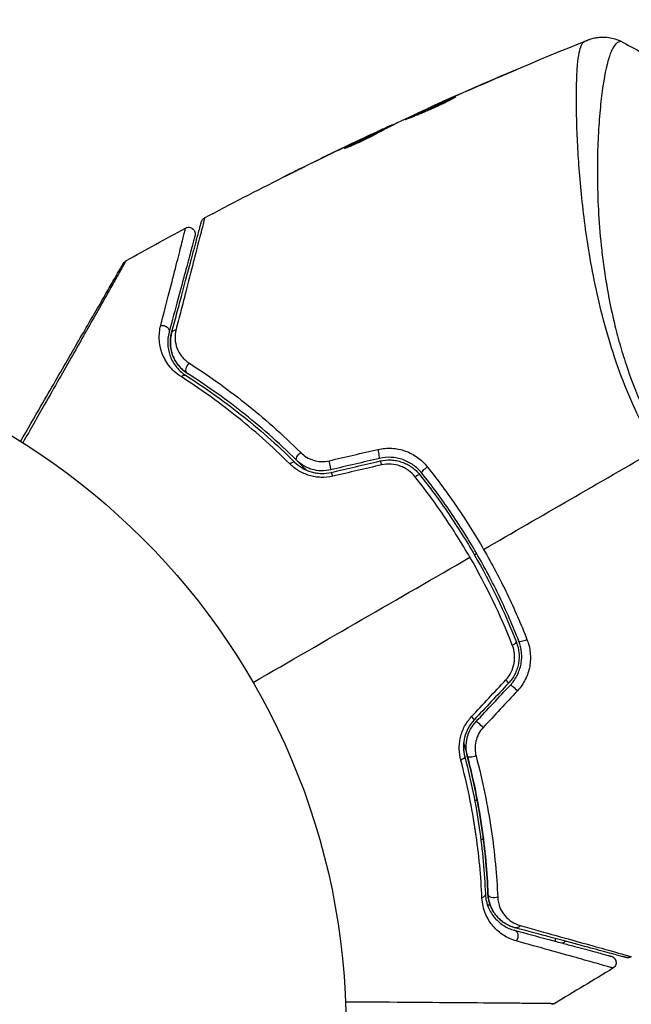
# Model space of a CAD drawing. Units: millimetres. Extents: x -3290 to 5712, y -5347 to 3873.
# Drawn here: x -1054 to -1007, y -2162 to -2087 of the extents above; entities that cross this region are included whole.
import ezdxf

# ---------------------------------------------------------------- set-up
doc = ezdxf.new("R2010")
doc.units = ezdxf.units.MM
doc.header["$LTSCALE"] = 20
doc.layers.add('2d', color=230, linetype='Continuous')
doc.layers.add('EN16630-TrainingSpace_Hatch', color=20, linetype='Continuous')

msp = doc.modelspace()

# ---------------------------------------------------------------- hatches: boundary and pattern name
at = {"layer": 'EN16630-TrainingSpace_Hatch', "transparency": 33554687}
h = msp.add_hatch(dxfattribs=at)
h.set_pattern_fill('ANSI31', color=256, scale=100)
h.paths.add_polyline_path([(3106.493, 1301.683, 0.152215), (2750.007, 1434.004, -0.039661), (2671.505, 1444.474), (2448.708, 1492.396, -0.037435), (2376.994, 1513.539, 0.04738), (2285.793, 1538.471, 0.343848), (2664, 2023.41, 1), (1664, 2023.41, 0.364643), (2078.346, 1530.802, 0.167575), (1805.328, 1352.66), (269.732, 1441.391, 0.103416), (85.654, 1530.802, 0.364643), (500, 2023.41, 1), (-500, 2023.41, 0.343848), (-121.793, 1538.471, 0.04738), (-212.994, 1513.539, -0.037435), (-284.708, 1492.396), (-507.505, 1444.474, -0.039661), (-586.007, 1434.004, 0.152213), (-942.489, 1301.687, 1.206506), (-1365.6, -1381.579), (-1365.6, -2297.15, 0.414214), (-1115.6, -2547.15), (-715.269, -2547.15, 1.49599), (999.941, -3235.15), (1164.059, -3235.15, 1.026273), (3163.159, -3205), (3746, -3205, 0.414214), (4246, -2705, 0.414214), (3746, -2205), (3572.342, -2205, 0.146061), (3654.15, -1930.928), (3654.15, -1379.736, 1.152617)])
h.paths.add_polyline_path([(1755.85, -351.393), (1755.85, -1930.928, 0.128098), (1819.384, -2174.85), (283.6, -2174.85), (283.6, -266.322)], flags=16)

# ---------------------------------------------------------------- linework, layer by layer
at = {"layer": '2d'}
for p, q in [((-1016.771, -2091.065), (-1016.784, -2091.042)), ((-1020.521, -2092.683), (-1020.533, -2092.663)), ((-1021.465, -2093.1), (-1021.476, -2093.08)), ((-1022.479, -2093.562), (-1022.494, -2093.537)), ((-1025.448, -2094.967), (-1025.476, -2094.92)), ((-1009.667, -2094.353), (-1009.667, -2094.353)), ((-1026.937, -2095.594), (-1026.94, -2095.588)), ((-1026.511, -2095.511), (-1026.558, -2095.43)), ((-1026.377, -2095.441), (-1026.423, -2095.361)), ((-1025.595, -2095.042), (-1025.63, -2094.981)), ((-1011.378, -2095.34), (-1011.378, -2095.34)), ((-1028.067, -2096.126), (-1028.068, -2096.123)), ((-1028.039, -2096.174), (-1028.039, -2096.174)), ((-1028.968, -2096.688), (-1028.982, -2096.666)), ((-1032.124, -2098.094), (-1032.124, -2098.093)), ((-1019.535, -2146.5), (-1019.536, -2146.5)), ((-1018.991, -2146.5), (-1019.194, -2146.5)), ((-1019.038, -2149.473), (-1019.038, -2149.473)), ((-1018.724, -2149.473), (-1018.522, -2149.473)), ((-1018.001, -2154.5), (-1018.213, -2154.5)), ((-1013.054, -2157.045), (-1013.054, -2157.252))]:
    msp.add_line(p, q, dxfattribs=at)
msp.add_circle((-1082, -2164), 53, dxfattribs=at)
at = {"layer": '2d', "extrusion": (0, 0, -1)}
for centre, major_axis, ratio, start_param, end_param in [((-1042.996, -2110.634), (-0.483, 0.129), 0.77624, 1.045775, 3.141593), ((-1041.837, -2110.945), (-0.483, 0.129), 0.750634, 0, 1.073065), ((-1040.847, -2113.483), (0.268, 0.422), 0.647067, 3.141593, 5.193732), ((-1041.489, -2114.496), (0.268, 0.422), 0.626901, -1.098062, 0), ((-1032.44, -2120.179), (0.352, 0.355), 0.37544, 3.141593, 5.007845), ((-1033.284, -2121.032), (0.352, 0.355), 0.365048, -1.280833, 0), ((-1022.836, -2121.202), (0.391, 0.312), 0.219733, 3.141593, 4.968788), ((-1023.774, -2121.951), (0.391, 0.312), 0.213783, -1.318873, 0), ((-1020.43, -2143.295), (0.484, 0.127), 0.365048, 0, 1.280833), ((-1019.27, -2142.99), (0.484, 0.127), 0.37544, 1.275341, 3.141593), ((-1018.873, -2153.668), (0.5, 0.021), 0.626901, 0, 1.098062), ((-1017.674, -2153.619), (0.5, 0.021), 0.647067, 1.089453, 3.141593), ((-1016.282, -2156.905), (0.129, 0.483), 0.77624, 0, 2.095817), ((-1015.972, -2155.746), (0.129, 0.483), 0.750634, 2.068528, 3.141593)]:
    msp.add_ellipse(centre, major_axis=major_axis, ratio=ratio, start_param=start_param, end_param=end_param, dxfattribs=at)
at = {"layer": '2d'}
for centre, major_axis, ratio, start_param, end_param in [((-1026.574, -2119.909), (-0.114, 0.487), 0.107057, 3.141593, 5.10976), ((-1030.295, -2120.784), (-0.114, 0.487), 0.084811, 3.141593, 5.139984), ((-1026.299, -2121.077), (-0.114, 0.487), 0.117624, -1.210531, 0), ((-1030.021, -2121.952), (-0.114, 0.487), 0.095637, -1.180471, 0), ((-1016.471, -2134.599), (0.466, 0.182), 0.213783, -1.318873, 0), ((-1015.354, -2134.162), (0.466, 0.182), 0.219733, 3.141593, 4.968788), ((-1016.977, -2137.223), (-0.364, 0.342), 0.117624, 3.141593, 4.352123), ((-1016.103, -2138.045), (-0.364, 0.342), 0.107057, 4.315017, 6.283185), ((-1019.595, -2140.009), (-0.364, 0.342), 0.095637, 3.141593, 4.322064), ((-1018.721, -2140.831), (-0.364, 0.342), 0.084811, 4.284794, 6.283185)]:
    msp.add_ellipse(centre, major_axis=major_axis, ratio=ratio, start_param=start_param, end_param=end_param, dxfattribs=at)
for points in [[(-1022.314, -2093.454), (-1018.418, -2091.7), (-1014.484, -2090.028), (-1010.517, -2088.443)], [(-1008.046, -2088.549), (-1008.046, -2088.549), (-1008.046, -2088.549), (-1008.046, -2088.549)], [(-1008.046, -2088.549), (-1006.965, -2089.096), (-1005.912, -2089.69), (-1004.879, -2090.337)], [(-1020.533, -2092.663), (-1019.288, -2092.113), (-1018.038, -2091.573), (-1016.784, -2091.042)], [(-1017.735, -2091.48), (-1018.785, -2091.927), (-1019.833, -2092.38), (-1020.877, -2092.839)], [(-1021.476, -2093.08), (-1021.182, -2092.95), (-1020.868, -2092.81), (-1020.533, -2092.663)], [(-1021.538, -2093.133), (-1022.578, -2093.605), (-1023.615, -2094.084), (-1024.649, -2094.569)], [(-1021.136, -2092.953), (-1021.269, -2093.012), (-1021.413, -2093.076), (-1021.538, -2093.133)], [(-1020.877, -2092.839), (-1020.962, -2092.876), (-1021.048, -2092.914), (-1021.136, -2092.953)], [(-1025.63, -2094.981), (-1025.529, -2094.937), (-1025.478, -2094.916), (-1025.476, -2094.92)], [(-1024.649, -2094.569), (-1024.712, -2094.599), (-1024.763, -2094.623), (-1024.795, -2094.639)], [(-1028.068, -2096.123), (-1027.695, -2095.945), (-1027.318, -2095.766), (-1026.94, -2095.588)], [(-1026.381, -2095.434), (-1026.309, -2095.4), (-1026.236, -2095.366), (-1026.164, -2095.333)], [(-1025.451, -2094.962), (-1025.451, -2094.963), (-1025.442, -2094.961), (-1025.425, -2094.956)], [(-1028.34, -2096.256), (-1029.759, -2096.933), (-1031.173, -2097.621), (-1032.581, -2098.321)], [(-1032.124, -2098.093), (-1030.777, -2097.426), (-1029.425, -2096.769), (-1028.068, -2096.123)], [(-1029.115, -2096.744), (-1029.117, -2096.74), (-1029.072, -2096.713), (-1028.982, -2096.666)], [(-1039.802, -2102.032), (-1037.814, -2100.975), (-1035.813, -2099.94), (-1033.801, -2098.928)], [(-1045.811, -2105.317), (-1044.3, -2104.468), (-1042.781, -2103.632), (-1041.255, -2102.81)], [(-1030.305, -2120.573), (-1029.059, -2120.285), (-1027.814, -2119.997), (-1026.57, -2119.709)], [(-1018.509, -2127.343), (-1014.095, -2124.795), (-1009.708, -2122.262), (-1005.352, -2119.747)], [(-1026.459, -2120.396), (-1027.699, -2120.687), (-1028.939, -2120.978), (-1030.181, -2121.27)], [(-1030.135, -2121.465), (-1028.893, -2121.173), (-1027.653, -2120.882), (-1026.414, -2120.59)], [(-1026.286, -2120.893), (-1027.53, -2121.18), (-1028.775, -2121.468), (-1030.021, -2121.756)], [(-1036.101, -2137.5), (-1030.549, -2134.295), (-1025.029, -2131.108), (-1019.55, -2127.944)], [(-1016.317, -2134.65), (-1017.222, -2132.351), (-1018.297, -2130.114), (-1019.55, -2127.944)], [(-1019.213, -2127.75), (-1019.155, -2127.717), (-1019.098, -2127.683), (-1019.04, -2127.65)], [(-1019.427, -2140.107), (-1018.554, -2139.171), (-1017.682, -2138.237), (-1016.811, -2137.304)], [(-1016.613, -2137.566), (-1017.485, -2138.493), (-1018.357, -2139.422), (-1019.231, -2140.351)], [(-1019.085, -2140.488), (-1018.212, -2139.559), (-1017.339, -2138.63), (-1016.467, -2137.703)], [(-1015.928, -2138.142), (-1016.799, -2139.075), (-1017.671, -2140.009), (-1018.544, -2140.944)], [(-1008.635, -2159.309), (-1010.11, -2160.219), (-1011.593, -2161.117), (-1013.084, -2162.002)]]:
    msp.add_open_spline(points, degree=3, dxfattribs=at)
for points, knots in [([(-1005.352, -2119.747), (-1005.884, -2118.825), (-1006.365, -2117.89), (-1007.243, -2116.01), (-1007.642, -2115.064), (-1008.36, -2113.158), (-1008.679, -2112.194), (-1009.239, -2110.31), (-1009.483, -2109.384), (-1009.911, -2107.564), (-1010.095, -2106.67), (-1010.418, -2104.912), (-1010.558, -2104.048), (-1010.915, -2101.55), (-1011.072, -2099.997), (-1011.245, -2097.833), (-1011.291, -2097.14), (-1011.362, -2095.813), (-1011.387, -2095.177), (-1011.437, -2093.396), (-1011.435, -2092.367), (-1011.388, -2091.073), (-1011.365, -2090.683), (-1011.302, -2089.994), (-1011.261, -2089.692), (-1011.164, -2089.195), (-1011.108, -2088.998), (-1011.008, -2088.78), (-1010.972, -2088.72), (-1010.895, -2088.628), (-1010.856, -2088.595), (-1010.813, -2088.576)], [0.05076767, 0.05076767, 0.05076767, 0.05076767, 0.05394202, 0.05394202, 0.05711637, 0.05711637, 0.06029071, 0.06029071, 0.06346506, 0.06346506, 0.06663941, 0.06663941, 0.06981375, 0.06981375, 0.07616245, 0.07616245, 0.0793368, 0.0793368, 0.08251114, 0.08251114, 0.08885984, 0.08885984, 0.09203418, 0.09203418, 0.09520853, 0.09520853, 0.09838288, 0.09838288, 0.09997005, 0.09997005, 0.10155723, 0.10155723, 0.10155723, 0.10155723]), ([(-1010.813, -2088.576), (-1010.714, -2088.533), (-1010.653, -2088.504), (-1010.557, -2088.46), (-1010.528, -2088.447), (-1010.517, -2088.443)], [-0.00000006, -0.00000006, -0.00000006, -0.00000006, 0.002721433, 0.002721433, 0.005417431, 0.005417431, 0.005417431, 0.005417431]), ([(-1010.517, -2088.443), (-1010.493, -2088.433), (-1010.462, -2088.421), (-1010.385, -2088.393), (-1010.349, -2088.381), (-1010.258, -2088.352), (-1010.201, -2088.336), (-1010.078, -2088.304), (-1010.011, -2088.289), (-1009.829, -2088.256), (-1009.712, -2088.241), (-1009.38, -2088.219), (-1009.162, -2088.229), (-1008.637, -2088.308), (-1008.329, -2088.407), (-1008.048, -2088.549)], [0, 0, 0, 0, 0.0303793, 0.0303793, 0.0488644, 0.0488644, 0.0695773, 0.0695773, 0.0911715, 0.0911715, 0.1269498, 0.1269498, 0.1917837, 0.1917837, 0.2864069, 0.2864069, 0.2864069, 0.2864069]), ([(-1008.046, -2088.549), (-1008.048, -2088.548), (-1008.05, -2088.548), (-1008.069, -2088.548), (-1008.108, -2088.564), (-1008.201, -2088.607), (-1008.233, -2088.626), (-1008.298, -2088.663), (-1008.324, -2088.676), (-1008.377, -2088.709), (-1008.402, -2088.729), (-1008.526, -2088.853), (-1008.631, -2089.01), (-1008.779, -2089.338), (-1008.828, -2089.462), (-1008.924, -2089.742), (-1008.972, -2089.897), (-1009.204, -2090.745), (-1009.369, -2091.641), (-1009.571, -2093.282), (-1009.631, -2093.878), (-1009.73, -2095.169), (-1009.77, -2095.867), (-1009.846, -2098.065), (-1009.839, -2099.675), (-1009.702, -2102.294), (-1009.633, -2103.201), (-1009.484, -2104.617), (-1009.426, -2105.098), (-1009.296, -2106.068), (-1009.223, -2106.557), (-1008.977, -2108.041), (-1008.776, -2109.049), (-1008.405, -2110.592), (-1008.27, -2111.112), (-1007.974, -2112.161), (-1007.812, -2112.694), (-1007.286, -2114.282), (-1006.88, -2115.331), (-1006.189, -2116.892), (-1005.946, -2117.41), (-1005.427, -2118.441), (-1005.152, -2118.952), (-1004.858, -2119.462)], [0.16993444, 0.16993444, 0.16993444, 0.16993444, 0.17051597, 0.17051597, 0.17403725, 0.17403725, 0.17579789, 0.17579789, 0.17667821, 0.17667821, 0.17755853, 0.17755853, 0.18107982, 0.18107982, 0.18284046, 0.18284046, 0.1846011, 0.1846011, 0.19164367, 0.19164367, 0.19516496, 0.19516496, 0.19868624, 0.19868624, 0.20572881, 0.20572881, 0.2092501, 0.2092501, 0.21101074, 0.21101074, 0.21277138, 0.21277138, 0.21629267, 0.21629267, 0.21805331, 0.21805331, 0.21981395, 0.21981395, 0.22333524, 0.22333524, 0.22509588, 0.22509588, 0.22685652, 0.22685652, 0.22685652, 0.22685652]), ([(-1016.784, -2091.042), (-1016.63, -2090.977), (-1016.491, -2090.918), (-1016.314, -2090.845), (-1016.261, -2090.823), (-1016.169, -2090.785), (-1016.128, -2090.769), (-1016.032, -2090.73), (-1015.998, -2090.717), (-1015.995, -2090.72), (-1016.027, -2090.736), (-1016.12, -2090.778), (-1016.16, -2090.796), (-1016.251, -2090.837), (-1016.303, -2090.86), (-1016.419, -2090.911), (-1016.483, -2090.939), (-1016.62, -2090.999), (-1016.692, -2091.031), (-1016.922, -2091.131), (-1017.085, -2091.201), (-1017.416, -2091.344), (-1017.58, -2091.414), (-1017.735, -2091.48)], [0, 0, 0, 0, 0.0005365, 0.0005365, 0.00080475, 0.00080475, 0.001072999, 0.001072999, 0.001609499, 0.001609499, 0.002145999, 0.002145999, 0.002414249, 0.002414249, 0.002682498, 0.002682498, 0.002950748, 0.002950748, 0.003218998, 0.003218998, 0.003755498, 0.003755498, 0.004291997, 0.004291997, 0.004291997, 0.004291997]), ([(-1024.473, -2094.535), (-1024.474, -2094.533), (-1024.463, -2094.525), (-1024.417, -2094.498), (-1024.381, -2094.479), (-1024.287, -2094.43), (-1024.229, -2094.401), (-1024.091, -2094.333), (-1024.01, -2094.294), (-1023.747, -2094.168), (-1023.533, -2094.068), (-1023.073, -2093.854), (-1022.821, -2093.739), (-1022.445, -2093.569), (-1022.318, -2093.512), (-1022.071, -2093.402), (-1021.951, -2093.349), (-1021.717, -2093.246), (-1021.604, -2093.196), (-1021.394, -2093.105), (-1021.296, -2093.063), (-1021.115, -2092.986), (-1021.034, -2092.952), (-1020.892, -2092.893), (-1020.83, -2092.868), (-1020.731, -2092.828), (-1020.693, -2092.814), (-1020.642, -2092.795), (-1020.628, -2092.791), (-1020.627, -2092.793)], [0, 0, 0, 0, 0.000411593, 0.000411593, 0.000823185, 0.000823185, 0.001234778, 0.001234778, 0.00164637, 0.00164637, 0.002469556, 0.002469556, 0.003292741, 0.003292741, 0.003704333, 0.003704333, 0.004115926, 0.004115926, 0.004527519, 0.004527519, 0.004939111, 0.004939111, 0.005350704, 0.005350704, 0.005762297, 0.005762297, 0.006173889, 0.006173889, 0.006585482, 0.006585482, 0.006585482, 0.006585482]), ([(-1020.627, -2092.793), (-1020.626, -2092.795), (-1020.636, -2092.803), (-1020.682, -2092.832), (-1020.717, -2092.853), (-1020.854, -2092.931), (-1020.992, -2093.006), (-1021.252, -2093.14), (-1021.349, -2093.189), (-1021.555, -2093.291), (-1021.664, -2093.344), (-1021.894, -2093.454), (-1022.016, -2093.51), (-1022.261, -2093.623), (-1022.386, -2093.679), (-1022.64, -2093.791), (-1022.766, -2093.846), (-1023.014, -2093.951), (-1023.137, -2094.003), (-1023.373, -2094.101), (-1023.485, -2094.147), (-1023.698, -2094.233), (-1023.799, -2094.274), (-1023.981, -2094.346), (-1024.063, -2094.379), (-1024.207, -2094.436), (-1024.269, -2094.46), (-1024.417, -2094.52), (-1024.47, -2094.54), (-1024.473, -2094.535)], [0.006585482, 0.006585482, 0.006585482, 0.006585482, 0.006997131, 0.006997131, 0.00740878, 0.00740878, 0.008232078, 0.008232078, 0.008643727, 0.008643727, 0.009055376, 0.009055376, 0.009467025, 0.009467025, 0.009878674, 0.009878674, 0.010290323, 0.010290323, 0.010701972, 0.010701972, 0.011113622, 0.011113622, 0.011525271, 0.011525271, 0.01193692, 0.01193692, 0.012348569, 0.012348569, 0.013171867, 0.013171867, 0.013171867, 0.013171867]), ([(-1021.433, -2093.231), (-1021.438, -2093.233), (-1021.443, -2093.235), (-1021.554, -2093.283), (-1021.665, -2093.332), (-1021.898, -2093.435), (-1022.021, -2093.489), (-1022.267, -2093.599), (-1022.391, -2093.655), (-1022.645, -2093.769), (-1022.77, -2093.826), (-1023.014, -2093.938), (-1023.136, -2093.994), (-1023.275, -2094.058), (-1023.299, -2094.069), (-1023.322, -2094.08)], [0.008624974, 0.008624974, 0.008624974, 0.008624974, 0.008646106, 0.008646106, 0.009057633, 0.009057633, 0.009469161, 0.009469161, 0.009880688, 0.009880688, 0.010292215, 0.010292215, 0.010703743, 0.010703743, 0.010787378, 0.010787378, 0.010787378, 0.010787378]), ([(-1022.494, -2093.537), (-1022.494, -2093.537), (-1022.471, -2093.526), (-1022.381, -2093.485), (-1022.313, -2093.454), (-1022.138, -2093.375), (-1022.029, -2093.327), (-1021.776, -2093.214), (-1021.634, -2093.151), (-1021.476, -2093.08)], [0, 0, 0, 0, 0.000630277, 0.000630277, 0.001260554, 0.001260554, 0.00189083, 0.00189083, 0.002521107, 0.002521107, 0.002521107, 0.002521107]), ([(-1024.795, -2094.639), (-1025.128, -2094.805), (-1025.46, -2094.973), (-1025.956, -2095.226), (-1026.121, -2095.311), (-1026.452, -2095.48), (-1026.617, -2095.566), (-1026.778, -2095.657)], [0, 0, 0, 0, 0.00236764, 0.00236764, 0.00355146, 0.00355146, 0.00473528, 0.00473528, 0.00473528, 0.00473528]), ([(-1026.778, -2095.657), (-1026.903, -2095.728), (-1027.106, -2095.836), (-1027.605, -2096.084), (-1027.888, -2096.217), (-1028.426, -2096.459), (-1028.67, -2096.564), (-1029.016, -2096.709), (-1029.112, -2096.749), (-1029.115, -2096.744)], [0, 0, 0, 0, 0.000902006, 0.000902006, 0.001804012, 0.001804012, 0.002706017, 0.002706017, 0.003608023, 0.003608023, 0.003608023, 0.003608023]), ([(-1028.982, -2096.666), (-1028.58, -2096.455), (-1028.179, -2096.244), (-1027.371, -2095.832), (-1026.965, -2095.63), (-1026.558, -2095.43)], [0, 0, 0, 0, 0.00293865, 0.00293865, 0.005877301, 0.005877301, 0.005877301, 0.005877301]), ([(-1026.745, -2095.505), (-1026.956, -2095.603), (-1027.198, -2095.716), (-1027.745, -2095.973), (-1028.035, -2096.11), (-1028.34, -2096.256)], [0, 0, 0, 0, 0.001013144, 0.001013144, 0.002026288, 0.002026288, 0.002026288, 0.002026288]), ([(-1026.666, -2095.595), (-1027.02, -2095.769), (-1027.373, -2095.946), (-1027.818, -2096.173), (-1027.911, -2096.221), (-1028.004, -2096.269)], [0.000382019, 0.000382019, 0.000382019, 0.000382019, 0.002938651, 0.002938651, 0.003618023, 0.003618023, 0.003618023, 0.003618023]), ([(-1026.94, -2095.588), (-1026.787, -2095.516), (-1026.639, -2095.447), (-1026.354, -2095.313), (-1026.222, -2095.252), (-1025.87, -2095.089), (-1025.701, -2095.012), (-1025.63, -2094.981)], [0, 0, 0, 0, 0.000502062, 0.000502062, 0.001004123, 0.001004123, 0.002008246, 0.002008246, 0.002008246, 0.002008246]), ([(-1026.558, -2095.43), (-1026.501, -2095.402), (-1026.462, -2095.382), (-1026.42, -2095.36), (-1026.417, -2095.358), (-1026.467, -2095.378), (-1026.577, -2095.427), (-1026.745, -2095.505)], [0, 0, 0, 0, 0.000405243, 0.000405243, 0.000810487, 0.000810487, 0.001620974, 0.001620974, 0.001620974, 0.001620974]), ([(-1033.836, -2098.945), (-1033.836, -2098.945), (-1033.825, -2098.94), (-1033.779, -2098.917), (-1033.745, -2098.9), (-1033.612, -2098.833), (-1033.48, -2098.767), (-1033.238, -2098.646), (-1033.148, -2098.602), (-1032.961, -2098.509), (-1032.863, -2098.46), (-1032.656, -2098.357), (-1032.551, -2098.305), (-1032.339, -2098.199), (-1032.231, -2098.146), (-1032.124, -2098.093)], [0.00233533, 0.00233533, 0.00233533, 0.00233533, 0.002690934, 0.002690934, 0.003046538, 0.003046538, 0.003757746, 0.003757746, 0.00411335, 0.00411335, 0.004468954, 0.004468954, 0.004824559, 0.004824559, 0.005180163, 0.005180163, 0.005180163, 0.005180163]), ([(-1032.581, -2098.321), (-1032.755, -2098.408), (-1032.921, -2098.49), (-1033.229, -2098.643), (-1033.365, -2098.711), (-1033.594, -2098.825), (-1033.683, -2098.87), (-1033.774, -2098.915), (-1033.797, -2098.926), (-1033.828, -2098.942), (-1033.836, -2098.946), (-1033.836, -2098.945)], [0, 0, 0, 0, 0.000583833, 0.000583833, 0.001167665, 0.001167665, 0.001751498, 0.001751498, 0.002043414, 0.002043414, 0.00233533, 0.00233533, 0.00233533, 0.00233533]), ([(-1042.32, -2110.815), (-1042.188, -2110.321), (-1042.06, -2109.842), (-1041.812, -2108.917), (-1041.692, -2108.47), (-1041.349, -2107.189), (-1041.141, -2106.414), (-1040.773, -2105.041), (-1040.613, -2104.442), (-1040.447, -2103.825), (-1040.416, -2103.708), (-1040.357, -2103.488), (-1040.329, -2103.384), (-1040.253, -2103.1), (-1040.211, -2102.943), (-1040.145, -2102.697), (-1040.121, -2102.608), (-1040.1, -2102.527), (-1040.095, -2102.509), (-1040.09, -2102.491), (-1040.088, -2102.482), (-1040.076, -2102.439), (-1040.069, -2102.413), (-1040.059, -2102.376), (-1040.056, -2102.364), (-1040.052, -2102.348), (-1040.05, -2102.344), (-1040.05, -2102.344)], [0, 0, 0, 0, 0.00232139, 0.00232139, 0.00464279, 0.00464279, 0.00928557, 0.00928557, 0.01392836, 0.01392836, 0.01508906, 0.01508906, 0.01624975, 0.01624975, 0.01857115, 0.01857115, 0.02089254, 0.02089254, 0.02205324, 0.02205324, 0.02321393, 0.02321393, 0.02785672, 0.02785672, 0.03249951, 0.03249951, 0.03650692, 0.03650692, 0.03650692, 0.03650692]), ([(-1039.802, -2102.032), (-1039.802, -2102.032), (-1039.803, -2102.036), (-1039.808, -2102.052), (-1039.811, -2102.064), (-1039.82, -2102.101), (-1039.827, -2102.128), (-1039.838, -2102.172), (-1039.841, -2102.18), (-1039.844, -2102.2), (-1039.848, -2102.219), (-1039.868, -2102.304), (-1039.89, -2102.395), (-1039.951, -2102.645), (-1039.991, -2102.804), (-1040.063, -2103.091), (-1040.09, -2103.195), (-1040.146, -2103.417), (-1040.176, -2103.535), (-1040.333, -2104.156), (-1040.487, -2104.758), (-1040.841, -2106.138), (-1041.041, -2106.917), (-1041.373, -2108.205), (-1041.489, -2108.654), (-1041.73, -2109.585), (-1041.854, -2110.067), (-1041.983, -2110.564)], [0.03731319, 0.03731319, 0.03731319, 0.03731319, 0.04127808, 0.04127808, 0.04586454, 0.04586454, 0.05045099, 0.05045099, 0.0515976, 0.0515976, 0.05274422, 0.05274422, 0.05503744, 0.05503744, 0.05733067, 0.05733067, 0.05847728, 0.05847728, 0.0596239, 0.0596239, 0.06421035, 0.06421035, 0.0687968, 0.0687968, 0.07109003, 0.07109003, 0.07338326, 0.07338326, 0.07338326, 0.07338326]), ([(-1040.05, -2102.344), (-1040.046, -2102.327), (-1040.04, -2102.31), (-1040.027, -2102.276), (-1040.02, -2102.26), (-1039.996, -2102.214), (-1039.977, -2102.185), (-1039.914, -2102.107), (-1039.861, -2102.063), (-1039.802, -2102.032)], [0, 0, 0, 0, 0.00538742, 0.00538742, 0.01071259, 0.01071259, 0.02094238, 0.02094238, 0.04085557, 0.04085557, 0.04085557, 0.04085557]), ([(-1043.152, -2110.245), (-1042.918, -2109.338), (-1042.701, -2108.498), (-1042.305, -2106.962), (-1042.127, -2106.265), (-1041.891, -2105.345), (-1041.818, -2105.059), (-1041.684, -2104.532), (-1041.623, -2104.292), (-1041.463, -2103.66), (-1041.385, -2103.349), (-1041.317, -2103.067), (-1041.302, -2103.004), (-1041.293, -2102.96), (-1041.292, -2102.955), (-1041.288, -2102.938), (-1041.286, -2102.93), (-1041.276, -2102.892), (-1041.271, -2102.87), (-1041.263, -2102.838), (-1041.26, -2102.828), (-1041.256, -2102.814), (-1041.255, -2102.81), (-1041.255, -2102.81)], [0, 0, 0, 0, 0.00442189, 0.00442189, 0.00884378, 0.00884378, 0.01105473, 0.01105473, 0.01326567, 0.01326567, 0.01768756, 0.01768756, 0.01989851, 0.01989851, 0.02100398, 0.02100398, 0.02210946, 0.02210946, 0.02653135, 0.02653135, 0.03095324, 0.03095324, 0.03487156, 0.03487156, 0.03487156, 0.03487156]), ([(-1041.255, -2102.81), (-1041.208, -2102.784), (-1041.156, -2102.766), (-1041.066, -2102.751), (-1041.028, -2102.749), (-1040.936, -2102.754), (-1040.881, -2102.766), (-1040.799, -2102.799), (-1040.769, -2102.815), (-1040.696, -2102.863), (-1040.655, -2102.902), (-1040.601, -2102.971), (-1040.584, -2102.999), (-1040.545, -2103.078), (-1040.529, -2103.132), (-1040.518, -2103.219), (-1040.517, -2103.252), (-1040.521, -2103.317), (-1040.527, -2103.349), (-1040.535, -2103.379)], [0, 0, 0, 0, 0.0160982, 0.0160982, 0.0273872, 0.0273872, 0.0437918, 0.0437918, 0.0537994, 0.0537994, 0.0702343, 0.0702343, 0.0801047, 0.0801047, 0.0965426, 0.0965426, 0.1063997, 0.1063997, 0.11596, 0.11596, 0.11596, 0.11596]), ([(-1040.535, -2103.379), (-1040.535, -2103.379), (-1040.536, -2103.383), (-1040.54, -2103.397), (-1040.542, -2103.408), (-1040.551, -2103.439), (-1040.557, -2103.46), (-1040.567, -2103.498), (-1040.569, -2103.506), (-1040.573, -2103.523), (-1040.575, -2103.528), (-1040.586, -2103.569), (-1040.602, -2103.629), (-1040.676, -2103.905), (-1040.758, -2104.213), (-1040.926, -2104.84), (-1040.99, -2105.078), (-1041.131, -2105.602), (-1041.207, -2105.887), (-1041.452, -2106.803), (-1041.638, -2107.496), (-1042.048, -2109.026), (-1042.272, -2109.862), (-1042.514, -2110.764)], [0.03558387, 0.03558387, 0.03558387, 0.03558387, 0.03944311, 0.03944311, 0.04382568, 0.04382568, 0.04820825, 0.04820825, 0.04930389, 0.04930389, 0.05039953, 0.05039953, 0.05259082, 0.05259082, 0.05697338, 0.05697338, 0.05916467, 0.05916467, 0.06135595, 0.06135595, 0.06573852, 0.06573852, 0.07012109, 0.07012109, 0.07012109, 0.07012109]), ([(-1045.811, -2105.317), (-1045.811, -2105.317), (-1045.815, -2105.323), (-1045.827, -2105.344), (-1045.836, -2105.361), (-1045.86, -2105.403), (-1045.87, -2105.42), (-1045.888, -2105.452), (-1045.895, -2105.464), (-1045.905, -2105.482), (-1045.908, -2105.487), (-1045.919, -2105.509), (-1045.928, -2105.526), (-1045.963, -2105.588), (-1045.996, -2105.649), (-1046.083, -2105.805), (-1046.136, -2105.899), (-1046.319, -2106.226), (-1046.475, -2106.503), (-1046.842, -2107.154), (-1047.054, -2107.529), (-1047.408, -2108.155), (-1047.533, -2108.375), (-1047.79, -2108.829), (-1047.923, -2109.064), (-1048.61, -2110.277), (-1049.225, -2111.361), (-1050.221, -2113.116), (-1050.565, -2113.723), (-1051.277, -2114.976), (-1051.645, -2115.624), (-1052.556, -2117.228), (-1053.109, -2118.202), (-1053.678, -2119.202)], [0.04894221, 0.04894221, 0.04894221, 0.04894221, 0.05400595, 0.05400595, 0.06000661, 0.06000661, 0.06300694, 0.06300694, 0.0645071, 0.0645071, 0.06525719, 0.06525719, 0.06600727, 0.06600727, 0.06750743, 0.06750743, 0.0690076, 0.0690076, 0.07200793, 0.07200793, 0.07500826, 0.07500826, 0.07650842, 0.07650842, 0.07800859, 0.07800859, 0.08400925, 0.08400925, 0.08700958, 0.08700958, 0.09000991, 0.09000991, 0.0942987, 0.0942987, 0.0942987, 0.0942987]), ([(-1046, -2105.503), (-1045.989, -2105.485), (-1045.978, -2105.467), (-1045.953, -2105.434), (-1045.939, -2105.419), (-1045.892, -2105.37), (-1045.853, -2105.34), (-1045.811, -2105.317)], [0, 0, 0, 0, 0.00623098, 0.00623098, 0.01236613, 0.01236613, 0.0267126, 0.0267126, 0.0267126, 0.0267126]), ([(-1053.847, -2119.095), (-1053.316, -2118.176), (-1052.799, -2117.279), (-1051.916, -2115.751), (-1051.545, -2115.108), (-1050.826, -2113.862), (-1050.477, -2113.258), (-1049.469, -2111.512), (-1048.846, -2110.433), (-1048.149, -2109.226), (-1048.014, -2108.991), (-1047.752, -2108.539), (-1047.626, -2108.32), (-1047.266, -2107.696), (-1047.05, -2107.322), (-1046.676, -2106.674), (-1046.517, -2106.398), (-1046.329, -2106.074), (-1046.275, -2105.98), (-1046.187, -2105.827), (-1046.153, -2105.768), (-1046.118, -2105.707), (-1046.109, -2105.692), (-1046.097, -2105.671), (-1046.094, -2105.666), (-1046.084, -2105.649), (-1046.077, -2105.637), (-1046.059, -2105.606), (-1046.049, -2105.588), (-1046.025, -2105.546), (-1046.015, -2105.53), (-1046.003, -2105.508), (-1046, -2105.503), (-1046, -2105.503)], [0.00199215, 0.00199215, 0.00199215, 0.00199215, 0.00593492, 0.00593492, 0.00890238, 0.00890238, 0.01186983, 0.01186983, 0.01780475, 0.01780475, 0.01928848, 0.01928848, 0.02077221, 0.02077221, 0.02373967, 0.02373967, 0.02670713, 0.02670713, 0.02819086, 0.02819086, 0.02967459, 0.02967459, 0.03041645, 0.03041645, 0.03115832, 0.03115832, 0.03264205, 0.03264205, 0.0356095, 0.0356095, 0.04154442, 0.04154442, 0.04655541, 0.04655541, 0.04655541, 0.04655541]), ([(-1041.603, -2114.155), (-1041.987, -2113.909), (-1042.285, -2113.621), (-1042.764, -2112.994), (-1042.936, -2112.665), (-1043.116, -2112.161), (-1043.162, -2111.991), (-1043.23, -2111.645), (-1043.251, -2111.471), (-1043.276, -2110.948), (-1043.243, -2110.599), (-1043.152, -2110.245)], [0, 0, 0, 0, 0.001734759, 0.001734759, 0.003469518, 0.003469518, 0.004336898, 0.004336898, 0.005204278, 0.005204278, 0.006939037, 0.006939037, 0.006939037, 0.006939037]), ([(-1041.983, -2110.564), (-1042.045, -2110.807), (-1042.066, -2111.042), (-1042.04, -2111.507), (-1041.992, -2111.738), (-1041.829, -2112.18), (-1041.714, -2112.392), (-1041.405, -2112.79), (-1041.21, -2112.978), (-1040.965, -2113.134)], [0, 0, 0, 0, 0.001123405, 0.001123405, 0.002246811, 0.002246811, 0.003370216, 0.003370216, 0.004493621, 0.004493621, 0.004493621, 0.004493621]), ([(-1042.514, -2110.764), (-1042.594, -2111.062), (-1042.624, -2111.356), (-1042.603, -2111.941), (-1042.55, -2112.234), (-1042.354, -2112.801), (-1042.212, -2113.079), (-1041.81, -2113.613), (-1041.557, -2113.862), (-1041.221, -2114.074)], [0, 0, 0, 0, 0.001613359, 0.001613359, 0.003226717, 0.003226717, 0.004840076, 0.004840076, 0.006453435, 0.006453435, 0.006453435, 0.006453435]), ([(-1041.114, -2113.905), (-1041.257, -2113.815), (-1041.387, -2113.715), (-1041.622, -2113.5), (-1041.728, -2113.385), (-1042.007, -2113.028), (-1042.146, -2112.773), (-1042.294, -2112.369), (-1042.333, -2112.23), (-1042.389, -2111.952), (-1042.406, -2111.813), (-1042.426, -2111.391), (-1042.398, -2111.106), (-1042.32, -2110.815)], [0, 0, 0, 0, 0.000615532, 0.000615532, 0.001231063, 0.001231063, 0.002462127, 0.002462127, 0.003077658, 0.003077658, 0.00369319, 0.00369319, 0.004924253, 0.004924253, 0.004924253, 0.004924253]), ([(-1042.32, -2110.815), (-1042.392, -2111.082), (-1042.422, -2111.346), (-1042.408, -2111.875), (-1042.365, -2112.14), (-1042.235, -2112.539), (-1042.181, -2112.672), (-1042.048, -2112.936), (-1041.969, -2113.065), (-1041.783, -2113.32), (-1041.676, -2113.444), (-1041.424, -2113.685), (-1041.28, -2113.8), (-1041.114, -2113.905)], [0, 0, 0, 0, 0.001574347, 0.001574347, 0.003148693, 0.003148693, 0.003935866, 0.003935866, 0.00472304, 0.00472304, 0.005510213, 0.005510213, 0.006297386, 0.006297386, 0.006297386, 0.006297386]), ([(-1040.965, -2113.134), (-1039.579, -2114.019), (-1038.161, -2115.02), (-1035.315, -2117.278), (-1033.885, -2118.536), (-1032.465, -2119.949)], [0, 0, 0, 0, 0.00637549, 0.00637549, 0.01275098, 0.01275098, 0.01275098, 0.01275098]), ([(-1033.307, -2120.807), (-1034.684, -2119.438), (-1036.073, -2118.214), (-1038.849, -2116.009), (-1040.237, -2115.028), (-1041.603, -2114.155)], [0, 0, 0, 0, 0.00615511, 0.00615511, 0.01231023, 0.01231023, 0.01231023, 0.01231023]), ([(-1041.221, -2114.074), (-1039.854, -2114.941), (-1038.466, -2115.914), (-1035.692, -2118.103), (-1034.305, -2119.318), (-1032.932, -2120.676)], [0, 0, 0, 0, 0.0061147, 0.0061147, 0.01222939, 0.01222939, 0.01222939, 0.01222939]), ([(-1032.791, -2120.534), (-1034.184, -2119.156), (-1035.585, -2117.932), (-1038.372, -2115.736), (-1039.758, -2114.764), (-1041.114, -2113.905)], [0, 0, 0, 0, 0.00623929, 0.00623929, 0.01247858, 0.01247858, 0.01247858, 0.01247858]), ([(-1026.57, -2119.709), (-1026.224, -2119.629), (-1025.874, -2119.6), (-1025.342, -2119.632), (-1025.164, -2119.656), (-1024.82, -2119.727), (-1024.651, -2119.774), (-1024.319, -2119.893), (-1024.156, -2119.965), (-1023.847, -2120.128), (-1023.699, -2120.22), (-1023.276, -2120.524), (-1023.02, -2120.767), (-1022.804, -2121.04)], [0, 0, 0, 0, 0.001055909, 0.001055909, 0.001583863, 0.001583863, 0.002111817, 0.002111817, 0.002639772, 0.002639772, 0.003167726, 0.003167726, 0.004223634, 0.004223634, 0.004223634, 0.004223634]), ([(-1032.465, -2119.949), (-1032.332, -2120.081), (-1032.184, -2120.197), (-1031.856, -2120.395), (-1031.676, -2120.476), (-1031.301, -2120.589), (-1031.1, -2120.623), (-1030.702, -2120.637), (-1030.501, -2120.618), (-1030.305, -2120.573)], [0, 0, 0, 0, 0.000597748, 0.000597748, 0.001195497, 0.001195497, 0.001793245, 0.001793245, 0.002390993, 0.002390993, 0.002390993, 0.002390993]), ([(-1023.227, -2121.514), (-1023.412, -2121.282), (-1023.631, -2121.075), (-1023.994, -2120.817), (-1024.121, -2120.739), (-1024.387, -2120.601), (-1024.527, -2120.541), (-1024.812, -2120.441), (-1024.957, -2120.401), (-1025.253, -2120.343), (-1025.406, -2120.323), (-1025.863, -2120.299), (-1026.163, -2120.326), (-1026.459, -2120.396)], [0, 0, 0, 0, 0.000915866, 0.000915866, 0.001373799, 0.001373799, 0.001831733, 0.001831733, 0.002289666, 0.002289666, 0.002747599, 0.002747599, 0.003663465, 0.003663465, 0.003663465, 0.003663465]), ([(-1026.414, -2120.59), (-1026.137, -2120.525), (-1025.85, -2120.5), (-1025.428, -2120.523), (-1025.288, -2120.54), (-1025.009, -2120.595), (-1024.871, -2120.632), (-1024.605, -2120.725), (-1024.476, -2120.78), (-1024.227, -2120.909), (-1024.105, -2120.984), (-1023.761, -2121.228), (-1023.559, -2121.419), (-1023.383, -2121.639)], [0, 0, 0, 0, 0.000855596, 0.000855596, 0.001283394, 0.001283394, 0.001711192, 0.001711192, 0.00213899, 0.00213899, 0.002566788, 0.002566788, 0.003422384, 0.003422384, 0.003422384, 0.003422384]), ([(-1030.021, -2121.756), (-1030.318, -2121.825), (-1030.619, -2121.854), (-1031.074, -2121.839), (-1031.227, -2121.824), (-1031.525, -2121.774), (-1031.671, -2121.741), (-1031.958, -2121.655), (-1032.099, -2121.602), (-1032.371, -2121.481), (-1032.502, -2121.413), (-1032.876, -2121.188), (-1033.106, -2121.008), (-1033.307, -2120.807)], [0, 0, 0, 0, 0.000905823, 0.000905823, 0.001358734, 0.001358734, 0.001811646, 0.001811646, 0.002264557, 0.002264557, 0.002717468, 0.002717468, 0.003623291, 0.003623291, 0.003623291, 0.003623291]), ([(-1032.932, -2120.676), (-1032.763, -2120.844), (-1032.57, -2120.995), (-1032.147, -2121.247), (-1031.912, -2121.351), (-1031.545, -2121.459), (-1031.42, -2121.487), (-1031.166, -2121.527), (-1031.035, -2121.54), (-1030.645, -2121.551), (-1030.389, -2121.525), (-1030.135, -2121.465)], [0, 0, 0, 0, 0.000784153, 0.000784153, 0.001568305, 0.001568305, 0.001960381, 0.001960381, 0.002352458, 0.002352458, 0.00313661, 0.00313661, 0.00313661, 0.00313661]), ([(-1032.791, -2120.534), (-1032.692, -2120.633), (-1032.592, -2120.732), (-1032.346, -2120.98), (-1032.2, -2121.129), (-1032.055, -2121.279)], [0.01258207, 0.01258207, 0.01258207, 0.01258207, 0.013033445, 0.013033445, 0.013701326, 0.013701326, 0.013701326, 0.013701326]), ([(-1030.181, -2121.27), (-1030.416, -2121.326), (-1030.656, -2121.35), (-1031.133, -2121.337), (-1031.374, -2121.3), (-1031.714, -2121.201), (-1031.824, -2121.161), (-1032.04, -2121.068), (-1032.146, -2121.014), (-1032.447, -2120.836), (-1032.628, -2120.696), (-1032.791, -2120.534)], [0, 0, 0, 0, 0.000725564, 0.000725564, 0.001451129, 0.001451129, 0.001813911, 0.001813911, 0.002176693, 0.002176693, 0.002902258, 0.002902258, 0.002902258, 0.002902258]), ([(-1023.741, -2121.792), (-1023.888, -2121.608), (-1024.057, -2121.447), (-1024.344, -2121.239), (-1024.446, -2121.176), (-1024.655, -2121.066), (-1024.763, -2121.018), (-1025.098, -2120.898), (-1025.336, -2120.848), (-1025.811, -2120.819), (-1026.053, -2120.839), (-1026.286, -2120.893)], [0, 0, 0, 0, 0.0007132, 0.0007132, 0.0010698, 0.0010698, 0.0014264, 0.0014264, 0.0021396, 0.0021396, 0.0028528, 0.0028528, 0.0028528, 0.0028528]), ([(-1022.804, -2121.04), (-1022.016, -2122.029), (-1021.263, -2123.049), (-1019.831, -2125.15), (-1019.151, -2126.231), (-1018.509, -2127.343)], [0, 0, 0, 0, 0.003835757, 0.003835757, 0.007671513, 0.007671513, 0.007671513, 0.007671513]), ([(-1019.55, -2127.944), (-1019.861, -2127.406), (-1020.183, -2126.872), (-1020.849, -2125.811), (-1021.192, -2125.287), (-1022.243, -2123.745), (-1022.977, -2122.752), (-1023.741, -2121.792)], [0.007483846, 0.007483846, 0.007483846, 0.007483846, 0.009340944, 0.009340944, 0.011198043, 0.011198043, 0.014912239, 0.014912239, 0.014912239, 0.014912239]), ([(-1023.383, -2121.639), (-1022.619, -2122.595), (-1021.886, -2123.586), (-1020.837, -2125.123), (-1020.495, -2125.646), (-1019.83, -2126.703), (-1019.509, -2127.237), (-1017.96, -2129.923), (-1016.898, -2132.138), (-1016.006, -2134.417)], [0, 0, 0, 0, 0.00374303, 0.00374303, 0.00561455, 0.00561455, 0.00748606, 0.00748606, 0.01497212, 0.01497212, 0.01497212, 0.01497212]), ([(-1015.819, -2134.344), (-1016.267, -2133.201), (-1016.76, -2132.068), (-1017.84, -2129.822), (-1018.43, -2128.705), (-1019.678, -2126.546), (-1020.338, -2125.498), (-1021.73, -2123.461), (-1022.461, -2122.473), (-1023.227, -2121.514)], [0, 0, 0, 0, 0.00375982, 0.00375982, 0.00751965, 0.00751965, 0.01127947, 0.01127947, 0.01503929, 0.01503929, 0.01503929, 0.01503929]), ([(-1018.509, -2127.343), (-1017.871, -2128.448), (-1017.268, -2129.59), (-1016.162, -2131.887), (-1015.657, -2133.045), (-1015.197, -2134.215)], [0.007671513, 0.007671513, 0.007671513, 0.007671513, 0.01147923, 0.01147923, 0.015286947, 0.015286947, 0.015286947, 0.015286947]), ([(-1016.811, -2137.304), (-1016.648, -2137.129), (-1016.513, -2136.934), (-1016.298, -2136.505), (-1016.223, -2136.277), (-1016.159, -2135.926), (-1016.146, -2135.806), (-1016.136, -2135.57), (-1016.14, -2135.452), (-1016.175, -2135.101), (-1016.231, -2134.869), (-1016.317, -2134.65)], [0, 0, 0, 0, 0.000712691, 0.000712691, 0.001425382, 0.001425382, 0.001781728, 0.001781728, 0.002138073, 0.002138073, 0.002850764, 0.002850764, 0.002850764, 0.002850764]), ([(-1016.006, -2134.417), (-1015.903, -2134.679), (-1015.838, -2134.956), (-1015.799, -2135.373), (-1015.796, -2135.513), (-1015.809, -2135.795), (-1015.826, -2135.937), (-1015.879, -2136.214), (-1015.915, -2136.35), (-1016.007, -2136.617), (-1016.063, -2136.749), (-1016.256, -2137.128), (-1016.418, -2137.358), (-1016.613, -2137.566)], [0, 0, 0, 0, 0.000853481, 0.000853481, 0.001280221, 0.001280221, 0.001706962, 0.001706962, 0.002133702, 0.002133702, 0.002560443, 0.002560443, 0.003413923, 0.003413923, 0.003413923, 0.003413923]), ([(-1016.467, -2137.703), (-1016.259, -2137.481), (-1016.081, -2137.227), (-1015.808, -2136.688), (-1015.709, -2136.395), (-1015.626, -2135.951), (-1015.609, -2135.803), (-1015.596, -2135.504), (-1015.6, -2135.352), (-1015.642, -2134.907), (-1015.711, -2134.621), (-1015.819, -2134.344)], [0, 0, 0, 0, 0.000919101, 0.000919101, 0.001838201, 0.001838201, 0.002297751, 0.002297751, 0.002757302, 0.002757302, 0.003676402, 0.003676402, 0.003676402, 0.003676402]), ([(-1015.197, -2134.215), (-1015.07, -2134.539), (-1014.988, -2134.874), (-1014.935, -2135.395), (-1014.929, -2135.572), (-1014.943, -2135.921), (-1014.961, -2136.095), (-1015.023, -2136.44), (-1015.067, -2136.613), (-1015.179, -2136.95), (-1015.246, -2137.113), (-1015.481, -2137.585), (-1015.686, -2137.882), (-1015.928, -2138.142)], [0, 0, 0, 0, 0.001056817, 0.001056817, 0.001585225, 0.001585225, 0.002113634, 0.002113634, 0.002642042, 0.002642042, 0.00317045, 0.00317045, 0.004227267, 0.004227267, 0.004227267, 0.004227267]), ([(-1020.248, -2143.427), (-1020.321, -2143.152), (-1020.362, -2142.868), (-1020.37, -2142.43), (-1020.364, -2142.28), (-1020.332, -2141.985), (-1020.307, -2141.838), (-1020.205, -2141.403), (-1020.096, -2141.113), (-1019.812, -2140.579), (-1019.635, -2140.33), (-1019.427, -2140.107)], [0, 0, 0, 0, 0.000906856, 0.000906856, 0.001360284, 0.001360284, 0.001813712, 0.001813712, 0.002720568, 0.002720568, 0.003627424, 0.003627424, 0.003627424, 0.003627424]), ([(-1019.231, -2140.351), (-1019.41, -2140.541), (-1019.563, -2140.754), (-1019.808, -2141.209), (-1019.902, -2141.456), (-1019.991, -2141.827), (-1020.013, -2141.951), (-1020.041, -2142.202), (-1020.047, -2142.328), (-1020.041, -2142.699), (-1020.007, -2142.937), (-1019.947, -2143.168)], [0, 0, 0, 0, 0.000786752, 0.000786752, 0.001573503, 0.001573503, 0.001966879, 0.001966879, 0.002360255, 0.002360255, 0.003147007, 0.003147007, 0.003147007, 0.003147007]), ([(-1019.753, -2143.117), (-1019.811, -2142.895), (-1019.843, -2142.664), (-1019.847, -2142.2), (-1019.82, -2141.962), (-1019.706, -2141.503), (-1019.619, -2141.278), (-1019.39, -2140.857), (-1019.25, -2140.664), (-1019.085, -2140.488)], [0, 0, 0, 0, 0.000723096, 0.000723096, 0.001446192, 0.001446192, 0.002169288, 0.002169288, 0.002892384, 0.002892384, 0.002892384, 0.002892384]), ([(-1018.544, -2140.944), (-1018.681, -2141.091), (-1018.796, -2141.254), (-1018.984, -2141.607), (-1019.055, -2141.795), (-1019.145, -2142.178), (-1019.165, -2142.375), (-1019.158, -2142.757), (-1019.131, -2142.946), (-1019.083, -2143.127)], [0, 0, 0, 0, 0.000596874, 0.000596874, 0.001193747, 0.001193747, 0.001790621, 0.001790621, 0.002387495, 0.002387495, 0.002387495, 0.002387495]), ([(-1020.03, -2142.106), (-1019.973, -2142.307), (-1019.917, -2142.507), (-1019.595, -2143.691), (-1019.361, -2144.674), (-1018.964, -2146.589), (-1018.799, -2147.526), (-1018.529, -2149.357), (-1018.423, -2150.25), (-1018.262, -2151.988), (-1018.207, -2152.834), (-1018.174, -2153.639)], [0.03841577, 0.03841577, 0.03841577, 0.03841577, 0.03907858, 0.03907858, 0.0423315, 0.0423315, 0.04558442, 0.04558442, 0.04883735, 0.04883735, 0.05209027, 0.05209027, 0.05209027, 0.05209027]), ([(-1018.634, -2153.938), (-1018.707, -2152.318), (-1018.863, -2150.626), (-1019.385, -2147.119), (-1019.75, -2145.304), (-1020.248, -2143.427)], [0, 0, 0, 0, 0.00615511, 0.00615511, 0.01231023, 0.01231023, 0.01231023, 0.01231023]), ([(-1019.947, -2143.168), (-1019.456, -2145.036), (-1019.098, -2146.844), (-1018.59, -2150.341), (-1018.44, -2152.03), (-1018.374, -2153.648)], [0, 0, 0, 0, 0.0061147, 0.0061147, 0.01222939, 0.01222939, 0.01222939, 0.01222939]), ([(-1018.174, -2153.639), (-1018.24, -2152.036), (-1018.388, -2150.349), (-1018.896, -2146.837), (-1019.256, -2145.012), (-1019.753, -2143.117)], [0, 0, 0, 0, 0.00623929, 0.00623929, 0.01247858, 0.01247858, 0.01247858, 0.01247858]), ([(-1019.083, -2143.127), (-1018.569, -2145.064), (-1018.195, -2146.931), (-1017.663, -2150.525), (-1017.505, -2152.252), (-1017.431, -2153.896)], [0, 0, 0, 0, 0.00637549, 0.00637549, 0.01275098, 0.01275098, 0.01275098, 0.01275098]), ([(-1016.023, -2157.234), (-1016.376, -2157.136), (-1016.693, -2156.99), (-1017.131, -2156.71), (-1017.27, -2156.605), (-1017.535, -2156.375), (-1017.661, -2156.248), (-1018.01, -2155.838), (-1018.208, -2155.525), (-1018.435, -2154.983), (-1018.499, -2154.788), (-1018.593, -2154.38), (-1018.624, -2154.165), (-1018.634, -2153.938)], [0, 0, 0, 0, 0.001726559, 0.001726559, 0.002589839, 0.002589839, 0.003453118, 0.003453118, 0.005179677, 0.005179677, 0.006042957, 0.006042957, 0.006906237, 0.006906237, 0.006906237, 0.006906237]), ([(-1018.374, -2153.648), (-1018.366, -2153.846), (-1018.339, -2154.031), (-1018.257, -2154.381), (-1018.202, -2154.545), (-1018.007, -2155.004), (-1017.837, -2155.266), (-1017.54, -2155.608), (-1017.433, -2155.713), (-1017.209, -2155.904), (-1017.091, -2155.99), (-1016.721, -2156.222), (-1016.452, -2156.342), (-1016.153, -2156.422)], [0, 0, 0, 0, 0.000810209, 0.000810209, 0.001620418, 0.001620418, 0.003240837, 0.003240837, 0.004051046, 0.004051046, 0.004861255, 0.004861255, 0.006481673, 0.006481673, 0.006481673, 0.006481673]), ([(-1018.174, -2153.639), (-1018.166, -2153.835), (-1018.138, -2154.015), (-1018.057, -2154.351), (-1018.002, -2154.508), (-1017.811, -2154.943), (-1017.648, -2155.185), (-1017.276, -2155.599), (-1017.066, -2155.773), (-1016.611, -2156.051), (-1016.367, -2156.157), (-1016.101, -2156.229)], [0, 0, 0, 0, 0.000793414, 0.000793414, 0.001586828, 0.001586828, 0.003173655, 0.003173655, 0.004760483, 0.004760483, 0.00634731, 0.00634731, 0.00634731, 0.00634731]), ([(-1016.101, -2156.229), (-1016.392, -2156.151), (-1016.653, -2156.032), (-1017.011, -2155.802), (-1017.125, -2155.716), (-1017.337, -2155.528), (-1017.435, -2155.427), (-1017.708, -2155.1), (-1017.861, -2154.851), (-1018.088, -2154.285), (-1018.16, -2153.978), (-1018.174, -2153.639)], [0, 0, 0, 0, 0.001221021, 0.001221021, 0.001831532, 0.001831532, 0.002442042, 0.002442042, 0.003663063, 0.003663063, 0.004884084, 0.004884084, 0.004884084, 0.004884084]), ([(-1017.431, -2153.896), (-1017.418, -2154.185), (-1017.355, -2154.444), (-1017.164, -2154.915), (-1017.037, -2155.121), (-1016.737, -2155.482), (-1016.561, -2155.639), (-1016.17, -2155.895), (-1015.955, -2155.995), (-1015.715, -2156.062)], [0, 0, 0, 0, 0.00112788, 0.00112788, 0.002255761, 0.002255761, 0.003383641, 0.003383641, 0.004511522, 0.004511522, 0.004511522, 0.004511522]), ([(-1016.153, -2156.422), (-1015.253, -2156.663), (-1014.414, -2156.888), (-1013.258, -2157.197), (-1012.891, -2157.296), (-1012.201, -2157.481), (-1011.876, -2157.568), (-1010.967, -2157.811), (-1010.448, -2157.95), (-1009.821, -2158.118), (-1009.638, -2158.168), (-1009.405, -2158.23), (-1009.334, -2158.249), (-1009.21, -2158.282), (-1009.155, -2158.297), (-1009.017, -2158.334), (-1008.956, -2158.35), (-1008.917, -2158.361), (-1008.911, -2158.362), (-1008.895, -2158.367), (-1008.887, -2158.369), (-1008.85, -2158.379), (-1008.828, -2158.385), (-1008.797, -2158.393), (-1008.786, -2158.396), (-1008.772, -2158.399), (-1008.768, -2158.401), (-1008.768, -2158.401)], [0, 0, 0, 0, 0.00442564, 0.00442564, 0.00663846, 0.00663846, 0.00885128, 0.00885128, 0.01327693, 0.01327693, 0.01548975, 0.01548975, 0.01659616, 0.01659616, 0.01770257, 0.01770257, 0.01991539, 0.01991539, 0.0210218, 0.0210218, 0.02212821, 0.02212821, 0.02655385, 0.02655385, 0.03097949, 0.03097949, 0.03492314, 0.03492314, 0.03492314, 0.03492314]), ([(-1007.63, -2158.499), (-1007.63, -2158.499), (-1007.634, -2158.497), (-1007.65, -2158.493), (-1007.662, -2158.49), (-1007.699, -2158.48), (-1007.727, -2158.473), (-1007.77, -2158.461), (-1007.778, -2158.459), (-1007.8, -2158.453), (-1007.82, -2158.448), (-1007.906, -2158.424), (-1008, -2158.399), (-1008.252, -2158.332), (-1008.411, -2158.289), (-1008.792, -2158.187), (-1009.014, -2158.128), (-1009.767, -2157.926), (-1010.37, -2157.764), (-1011.744, -2157.396), (-1012.514, -2157.19), (-1014.2, -2156.738), (-1015.116, -2156.493), (-1016.101, -2156.229)], [0.03687716, 0.03687716, 0.03687716, 0.03687716, 0.04076651, 0.04076651, 0.04529612, 0.04529612, 0.04982573, 0.04982573, 0.05095814, 0.05095814, 0.05209054, 0.05209054, 0.05435535, 0.05435535, 0.05662015, 0.05662015, 0.05888496, 0.05888496, 0.06341457, 0.06341457, 0.06794418, 0.06794418, 0.0724738, 0.0724738, 0.0724738, 0.0724738]), ([(-1015.715, -2156.062), (-1014.729, -2156.335), (-1013.813, -2156.59), (-1012.127, -2157.059), (-1011.358, -2157.273), (-1009.986, -2157.657), (-1009.383, -2157.826), (-1008.631, -2158.038), (-1008.408, -2158.101), (-1008.027, -2158.209), (-1007.867, -2158.255), (-1007.613, -2158.328), (-1007.518, -2158.356), (-1007.429, -2158.383), (-1007.408, -2158.39), (-1007.384, -2158.398), (-1007.377, -2158.4), (-1007.333, -2158.412), (-1007.306, -2158.42), (-1007.268, -2158.431), (-1007.256, -2158.434), (-1007.24, -2158.439), (-1007.235, -2158.44), (-1007.235, -2158.44)], [0, 0, 0, 0, 0.00458375, 0.00458375, 0.0091675, 0.0091675, 0.01375124, 0.01375124, 0.01604312, 0.01604312, 0.01833499, 0.01833499, 0.02062686, 0.02062686, 0.0217728, 0.0217728, 0.02291874, 0.02291874, 0.02750249, 0.02750249, 0.03208623, 0.03208623, 0.03605725, 0.03605725, 0.03605725, 0.03605725]), ([(-1008.635, -2159.309), (-1008.635, -2159.309), (-1008.639, -2159.308), (-1008.653, -2159.304), (-1008.664, -2159.301), (-1008.695, -2159.292), (-1008.717, -2159.286), (-1008.754, -2159.275), (-1008.762, -2159.273), (-1008.779, -2159.269), (-1008.784, -2159.267), (-1008.826, -2159.253), (-1008.887, -2159.235), (-1009.026, -2159.193), (-1009.081, -2159.178), (-1009.206, -2159.141), (-1009.277, -2159.121), (-1009.51, -2159.054), (-1009.693, -2159.002), (-1010.319, -2158.825), (-1010.837, -2158.679), (-1012.047, -2158.341), (-1012.74, -2158.147), (-1014.281, -2157.718), (-1015.122, -2157.484), (-1016.023, -2157.234)], [0.03575528, 0.03575528, 0.03575528, 0.03575528, 0.03969316, 0.03969316, 0.04410351, 0.04410351, 0.04851386, 0.04851386, 0.04961645, 0.04961645, 0.05071904, 0.05071904, 0.05292421, 0.05292421, 0.0540268, 0.0540268, 0.05512939, 0.05512939, 0.05733456, 0.05733456, 0.06174491, 0.06174491, 0.06615527, 0.06615527, 0.07056562, 0.07056562, 0.07056562, 0.07056562]), ([(-1012.519, -2157.396), (-1012.506, -2157.391), (-1012.494, -2157.386), (-1012.401, -2157.347), (-1012.323, -2157.307), (-1012.25, -2157.261)], [0.0052345717, 0.0052345717, 0.0052345717, 0.0052345717, 0.0052757908, 0.0052757908, 0.0055353617, 0.0055353617, 0.0055353617, 0.0055353617]), ([(-1008.768, -2158.401), (-1008.741, -2158.408), (-1008.714, -2158.418), (-1008.663, -2158.441), (-1008.639, -2158.455), (-1008.572, -2158.5), (-1008.533, -2158.538), (-1008.469, -2158.621), (-1008.443, -2158.669), (-1008.408, -2158.768), (-1008.399, -2158.822), (-1008.397, -2158.927), (-1008.404, -2158.981), (-1008.435, -2159.081), (-1008.459, -2159.13), (-1008.528, -2159.227), (-1008.579, -2159.274), (-1008.635, -2159.309)], [0, 0, 0, 0, 0.0085509, 0.0085509, 0.0168583, 0.0168583, 0.0326746, 0.0326746, 0.048491, 0.048491, 0.0643073, 0.0643073, 0.0801236, 0.0801236, 0.09594, 0.09594, 0.1158548, 0.1158548, 0.1158548, 0.1158548]), ([(-1007.235, -2158.44), (-1007.281, -2158.468), (-1007.332, -2158.49), (-1007.42, -2158.511), (-1007.457, -2158.515), (-1007.516, -2158.516), (-1007.539, -2158.515), (-1007.584, -2158.509), (-1007.607, -2158.505), (-1007.63, -2158.499)], [0.00000183, 0.00000183, 0.00000183, 0.00000183, 0.01617297, 0.01617297, 0.02716319, 0.02716319, 0.03397065, 0.03397065, 0.04090987, 0.04090987, 0.04090987, 0.04090987]), ([(-1029.043, -2161.871), (-1027.89, -2161.879), (-1026.767, -2161.887), (-1024.156, -2161.905), (-1022.715, -2161.916), (-1020.025, -2161.935), (-1018.776, -2161.945), (-1017.097, -2161.959), (-1016.569, -2161.963), (-1015.615, -2161.972), (-1015.186, -2161.976), (-1014.438, -2161.983), (-1014.12, -2161.987), (-1013.619, -2161.993), (-1013.437, -2161.995), (-1013.321, -2161.998), (-1013.303, -2161.999), (-1013.279, -2162), (-1013.273, -2162), (-1013.253, -2162), (-1013.24, -2162), (-1013.203, -2162.001), (-1013.183, -2162.001), (-1013.135, -2162.001), (-1013.116, -2162.001), (-1013.091, -2162.001), (-1013.084, -2162.002), (-1013.084, -2162.001)], [0.00170489, 0.00170489, 0.00170489, 0.00170489, 0.00598438, 0.00598438, 0.01196876, 0.01196876, 0.01795315, 0.01795315, 0.02094534, 0.02094534, 0.02393753, 0.02393753, 0.02692972, 0.02692972, 0.02992191, 0.02992191, 0.03066996, 0.03066996, 0.03141801, 0.03141801, 0.0329141, 0.0329141, 0.03590629, 0.03590629, 0.04189068, 0.04189068, 0.04697373, 0.04697373, 0.04697373, 0.04697373]), ([(-1013.084, -2162.002), (-1013.131, -2162.029), (-1013.182, -2162.049), (-1013.252, -2162.064), (-1013.269, -2162.067), (-1013.303, -2162.07), (-1013.32, -2162.071), (-1013.337, -2162.071)], [0.00000349, 0.00000349, 0.00000349, 0.00000349, 0.01618517, 0.01618517, 0.02141197, 0.02141197, 0.02646614, 0.02646614, 0.02646614, 0.02646614])]:
    msp.add_open_spline(points, degree=3, knots=knots, dxfattribs=at)

doc.saveas('drawing.dxf')
